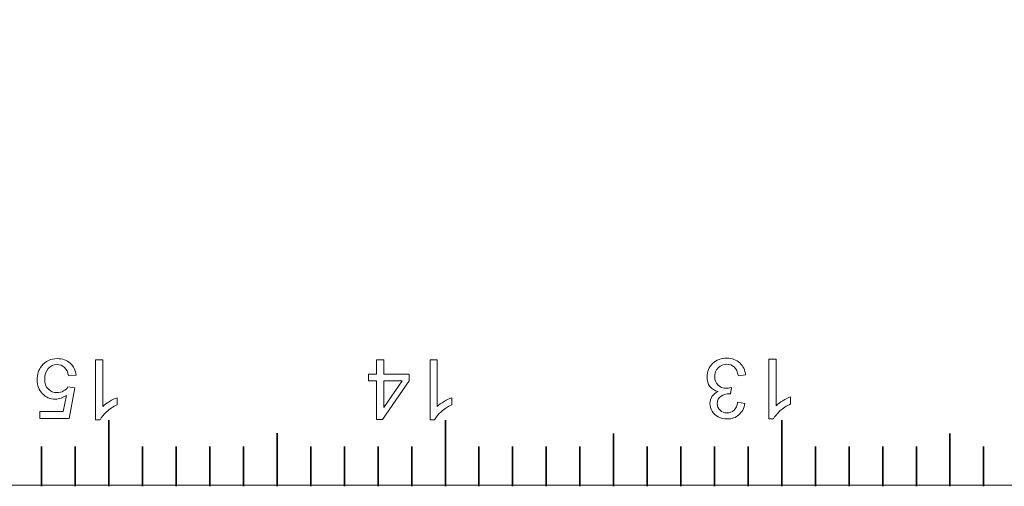
# Model space of a CAD drawing. Units: centimetres. Extents: x -9.5 to 9, y -5.7 to 5.9.
# Drawn here: x -6.3 to -3.3, y -5.7 to -4.3 of the extents above; entities that cross this region are included whole.
import ezdxf

# ---------------------------------------------------------------- set-up
doc = ezdxf.new("R2010")
doc.units = ezdxf.units.CM
doc.header["$MEASUREMENT"] = 0
doc.layers.add('layer 1', color=7, linetype='Continuous')

msp = doc.modelspace()

# ---------------------------------------------------------------- linework, layer by layer
at = {"layer": 'layer 1', "color": 250, "lineweight": 9}
msp.add_open_spline([(9.01398, 5.85282), (9.01398, 5.85282), (-9.48602, 5.85282), (-9.48602, 5.85282), (-9.48602, 5.85282), (-9.48602, 5.85282), (-9.48602, -5.65316), (-9.48602, -5.65316), (-9.48602, -5.65316), (-9.48602, -5.65316), (9.01398, -5.65316), (9.01398, -5.65316), (9.01398, -5.65316), (9.01398, -5.65316), (9.01398, 5.85282), (9.01398, 5.85282), (9.01398, 5.85282), (9.01398, 5.85282), (9.01398, 5.85282), (9.01398, 5.85282)], degree=3, knots=[0, 0, 0, 0, 0.1666667, 0.1666667, 0.1666667, 0.1666667, 0.3333333, 0.3333333, 0.3333333, 0.3333333, 0.5, 0.5, 0.5, 0.5, 0.6666667, 0.6666667, 0.6666667, 0.6666667, 1, 1, 1, 1], dxfattribs=at)
at = {"layer": 'layer 1', "color": 242, "lineweight": 9}
for points, knots in [([(-6.10174, -5.32673), (-6.10174, -5.32673), (-6.12424, -5.32846), (-6.12424, -5.32846), (-6.12424, -5.32846), (-6.12591, -5.31739), (-6.12978, -5.30908), (-6.13581, -5.30348), (-6.13581, -5.30348), (-6.14184, -5.29793), (-6.14922, -5.29513), (-6.1579, -5.29513), (-6.1579, -5.29513), (-6.16837, -5.29513), (-6.17713, -5.29908), (-6.18426, -5.30694), (-6.18426, -5.30694), (-6.19135, -5.31484), (-6.19491, -5.32529), (-6.19491, -5.3383), (-6.19491, -5.3383), (-6.19491, -5.35069), (-6.19152, -5.36044), (-6.18472, -5.3676), (-6.18472, -5.3676), (-6.1779, -5.37476), (-6.1689, -5.37835), (-6.1577, -5.37835), (-6.1577, -5.37835), (-6.15073, -5.37835), (-6.14449, -5.37674), (-6.13895, -5.37353), (-6.13895, -5.37353), (-6.13345, -5.37032), (-6.12913, -5.36616), (-6.12595, -5.36106), (-6.12595, -5.36106), (-6.12595, -5.36106), (-6.10565, -5.36402), (-6.10565, -5.36402), (-6.10565, -5.36402), (-6.10565, -5.36402), (-6.12253, -5.4549), (-6.12253, -5.4549), (-6.12253, -5.4549), (-6.12253, -5.4549), (-6.20933, -5.4549), (-6.20933, -5.4549), (-6.20933, -5.4549), (-6.20933, -5.4549), (-6.20933, -5.43415), (-6.20933, -5.43415), (-6.20933, -5.43415), (-6.20933, -5.43415), (-6.13968, -5.43415), (-6.13968, -5.43415), (-6.13968, -5.43415), (-6.13968, -5.43415), (-6.13035, -5.38645), (-6.13035, -5.38645), (-6.13035, -5.38645), (-6.14082, -5.3939), (-6.15182, -5.39761), (-6.16332, -5.39761), (-6.16332, -5.39761), (-6.17856, -5.39761), (-6.19144, -5.39226), (-6.20191, -5.38156), (-6.20191, -5.38156), (-6.21238, -5.37085), (-6.21764, -5.35711), (-6.21764, -5.34032), (-6.21764, -5.34032), (-6.21764, -5.32431), (-6.21304, -5.31048), (-6.20383, -5.29883), (-6.20383, -5.29883), (-6.19262, -5.28451), (-6.1773, -5.27735), (-6.1579, -5.27735), (-6.1579, -5.27735), (-6.142, -5.27735), (-6.12905, -5.28187), (-6.11898, -5.29089), (-6.11898, -5.29089), (-6.10892, -5.2999), (-6.10317, -5.31184), (-6.10174, -5.32673)], [0, 0, 0, 0, 0.0434783, 0.0434783, 0.0434783, 0.0434783, 0.0869565, 0.0869565, 0.0869565, 0.0869565, 0.1304348, 0.1304348, 0.1304348, 0.1304348, 0.173913, 0.173913, 0.173913, 0.173913, 0.2173913, 0.2173913, 0.2173913, 0.2173913, 0.2608696, 0.2608696, 0.2608696, 0.2608696, 0.3043478, 0.3043478, 0.3043478, 0.3043478, 0.3478261, 0.3478261, 0.3478261, 0.3478261, 0.3913043, 0.3913043, 0.3913043, 0.3913043, 0.4347826, 0.4347826, 0.4347826, 0.4347826, 0.4782609, 0.4782609, 0.4782609, 0.4782609, 0.5217391, 0.5217391, 0.5217391, 0.5217391, 0.5652174, 0.5652174, 0.5652174, 0.5652174, 0.6086957, 0.6086957, 0.6086957, 0.6086957, 0.6521739, 0.6521739, 0.6521739, 0.6521739, 0.6956522, 0.6956522, 0.6956522, 0.6956522, 0.7391304, 0.7391304, 0.7391304, 0.7391304, 0.7826087, 0.7826087, 0.7826087, 0.7826087, 0.826087, 0.826087, 0.826087, 0.826087, 0.8695652, 0.8695652, 0.8695652, 0.8695652, 0.9130435, 0.9130435, 0.9130435, 0.9130435, 1, 1, 1, 1]), ([(-6.04411, -5.28118), (-6.04411, -5.28118), (-6.02259, -5.28118), (-6.02259, -5.28118), (-6.02259, -5.28118), (-6.02259, -5.28118), (-6.02259, -5.41955), (-6.02259, -5.41955), (-6.02259, -5.41955), (-6.01741, -5.41453), (-6.01061, -5.40955), (-6.00221, -5.40457), (-6.00221, -5.40457), (-5.99382, -5.39959), (-5.98624, -5.39584), (-5.97956, -5.39337), (-5.97956, -5.39337), (-5.97956, -5.39337), (-5.97956, -5.41436), (-5.97956, -5.41436), (-5.97956, -5.41436), (-5.99158, -5.42004), (-6.0021, -5.42696), (-6.0111, -5.43511), (-6.0111, -5.43511), (-6.02011, -5.44321), (-6.0265, -5.45107), (-6.03026, -5.45873), (-6.03026, -5.45873), (-6.03026, -5.45873), (-6.04411, -5.45873), (-6.04411, -5.45873), (-6.04411, -5.45873), (-6.04411, -5.45873), (-6.04411, -5.28118), (-6.04411, -5.28118)], [0, 0, 0, 0, 0.1, 0.1, 0.1, 0.1, 0.2, 0.2, 0.2, 0.2, 0.3, 0.3, 0.3, 0.3, 0.4, 0.4, 0.4, 0.4, 0.5, 0.5, 0.5, 0.5, 0.6, 0.6, 0.6, 0.6, 0.7, 0.7, 0.7, 0.7, 0.8, 0.8, 0.8, 0.8, 1, 1, 1, 1]), ([(-6.04411, -5.28118), (-6.04411, -5.28118), (-6.02259, -5.28118), (-6.02259, -5.28118), (-6.02259, -5.28118), (-6.02259, -5.28118), (-6.02259, -5.41955), (-6.02259, -5.41955), (-6.02259, -5.41955), (-6.01741, -5.41453), (-6.01061, -5.40955), (-6.00221, -5.40457), (-6.00221, -5.40457), (-5.99382, -5.39959), (-5.98624, -5.39584), (-5.97956, -5.39337), (-5.97956, -5.39337), (-5.97956, -5.39337), (-5.97956, -5.41436), (-5.97956, -5.41436), (-5.97956, -5.41436), (-5.99158, -5.42004), (-6.0021, -5.42696), (-6.0111, -5.43511), (-6.0111, -5.43511), (-6.02011, -5.44321), (-6.0265, -5.45107), (-6.03026, -5.45873), (-6.03026, -5.45873), (-6.03026, -5.45873), (-6.04411, -5.45873), (-6.04411, -5.45873), (-6.04411, -5.45873), (-6.04411, -5.45873), (-6.04411, -5.28118), (-6.04411, -5.28118)], [0, 0, 0, 0, 0.1, 0.1, 0.1, 0.1, 0.2, 0.2, 0.2, 0.2, 0.3, 0.3, 0.3, 0.3, 0.4, 0.4, 0.4, 0.4, 0.5, 0.5, 0.5, 0.5, 0.6, 0.6, 0.6, 0.6, 0.7, 0.7, 0.7, 0.7, 0.8, 0.8, 0.8, 0.8, 1, 1, 1, 1]), ([(-5.18729, -5.28118), (-5.18729, -5.28118), (-5.18729, -5.32341), (-5.18729, -5.32341), (-5.18729, -5.32341), (-5.18729, -5.32341), (-5.11125, -5.32341), (-5.11125, -5.32341), (-5.11125, -5.32341), (-5.11125, -5.32341), (-5.11125, -5.34341), (-5.11125, -5.34341), (-5.11125, -5.34341), (-5.11125, -5.34341), (-5.1912, -5.45799), (-5.1912, -5.45799), (-5.1912, -5.45799), (-5.1912, -5.45799), (-5.2088, -5.45799), (-5.2088, -5.45799), (-5.2088, -5.45799), (-5.2088, -5.45799), (-5.2088, -5.34341), (-5.2088, -5.34341), (-5.2088, -5.34341), (-5.2088, -5.34341), (-5.23253, -5.34341), (-5.23253, -5.34341), (-5.23253, -5.34341), (-5.23253, -5.34341), (-5.23253, -5.32341), (-5.23253, -5.32341), (-5.23253, -5.32341), (-5.23253, -5.32341), (-5.2088, -5.32341), (-5.2088, -5.32341), (-5.2088, -5.32341), (-5.2088, -5.32341), (-5.2088, -5.28118), (-5.2088, -5.28118), (-5.2088, -5.28118), (-5.2088, -5.28118), (-5.18729, -5.28118), (-5.18729, -5.28118)], [0, 0, 0, 0, 0.0833333, 0.0833333, 0.0833333, 0.0833333, 0.1666667, 0.1666667, 0.1666667, 0.1666667, 0.25, 0.25, 0.25, 0.25, 0.3333333, 0.3333333, 0.3333333, 0.3333333, 0.4166667, 0.4166667, 0.4166667, 0.4166667, 0.5, 0.5, 0.5, 0.5, 0.5833333, 0.5833333, 0.5833333, 0.5833333, 0.6666667, 0.6666667, 0.6666667, 0.6666667, 0.75, 0.75, 0.75, 0.75, 0.8333333, 0.8333333, 0.8333333, 0.8333333, 1, 1, 1, 1]), ([(-5.18729, -5.28118), (-5.18729, -5.28118), (-5.18729, -5.32341), (-5.18729, -5.32341), (-5.18729, -5.32341), (-5.18729, -5.32341), (-5.11125, -5.32341), (-5.11125, -5.32341), (-5.11125, -5.32341), (-5.11125, -5.32341), (-5.11125, -5.34341), (-5.11125, -5.34341), (-5.11125, -5.34341), (-5.11125, -5.34341), (-5.1912, -5.45799), (-5.1912, -5.45799), (-5.1912, -5.45799), (-5.1912, -5.45799), (-5.2088, -5.45799), (-5.2088, -5.45799), (-5.2088, -5.45799), (-5.2088, -5.45799), (-5.2088, -5.34341), (-5.2088, -5.34341), (-5.2088, -5.34341), (-5.2088, -5.34341), (-5.23253, -5.34341), (-5.23253, -5.34341), (-5.23253, -5.34341), (-5.23253, -5.34341), (-5.23253, -5.32341), (-5.23253, -5.32341), (-5.23253, -5.32341), (-5.23253, -5.32341), (-5.2088, -5.32341), (-5.2088, -5.32341), (-5.2088, -5.32341), (-5.2088, -5.32341), (-5.2088, -5.28118), (-5.2088, -5.28118), (-5.2088, -5.28118), (-5.2088, -5.28118), (-5.18729, -5.28118), (-5.18729, -5.28118)], [0, 0, 0, 0, 0.0833333, 0.0833333, 0.0833333, 0.0833333, 0.1666667, 0.1666667, 0.1666667, 0.1666667, 0.25, 0.25, 0.25, 0.25, 0.3333333, 0.3333333, 0.3333333, 0.3333333, 0.4166667, 0.4166667, 0.4166667, 0.4166667, 0.5, 0.5, 0.5, 0.5, 0.5833333, 0.5833333, 0.5833333, 0.5833333, 0.6666667, 0.6666667, 0.6666667, 0.6666667, 0.75, 0.75, 0.75, 0.75, 0.8333333, 0.8333333, 0.8333333, 0.8333333, 1, 1, 1, 1]), ([(-5.0497, -5.28118), (-5.0497, -5.28118), (-5.02818, -5.28118), (-5.02818, -5.28118), (-5.02818, -5.28118), (-5.02818, -5.28118), (-5.02818, -5.41955), (-5.02818, -5.41955), (-5.02818, -5.41955), (-5.023, -5.41453), (-5.0162, -5.40955), (-5.0078, -5.40457), (-5.0078, -5.40457), (-4.99941, -5.39959), (-4.99183, -5.39584), (-4.98515, -5.39337), (-4.98515, -5.39337), (-4.98515, -5.39337), (-4.98515, -5.41436), (-4.98515, -5.41436), (-4.98515, -5.41436), (-4.99717, -5.42004), (-5.00769, -5.42696), (-5.01669, -5.43511), (-5.01669, -5.43511), (-5.0257, -5.44321), (-5.03209, -5.45107), (-5.03585, -5.45873), (-5.03585, -5.45873), (-5.03585, -5.45873), (-5.0497, -5.45873), (-5.0497, -5.45873), (-5.0497, -5.45873), (-5.0497, -5.45873), (-5.0497, -5.28118), (-5.0497, -5.28118)], [0, 0, 0, 0, 0.1, 0.1, 0.1, 0.1, 0.2, 0.2, 0.2, 0.2, 0.3, 0.3, 0.3, 0.3, 0.4, 0.4, 0.4, 0.4, 0.5, 0.5, 0.5, 0.5, 0.6, 0.6, 0.6, 0.6, 0.7, 0.7, 0.7, 0.7, 0.8, 0.8, 0.8, 0.8, 1, 1, 1, 1]), ([(-5.0497, -5.28118), (-5.0497, -5.28118), (-5.02818, -5.28118), (-5.02818, -5.28118), (-5.02818, -5.28118), (-5.02818, -5.28118), (-5.02818, -5.41955), (-5.02818, -5.41955), (-5.02818, -5.41955), (-5.023, -5.41453), (-5.0162, -5.40955), (-5.0078, -5.40457), (-5.0078, -5.40457), (-4.99941, -5.39959), (-4.99183, -5.39584), (-4.98515, -5.39337), (-4.98515, -5.39337), (-4.98515, -5.39337), (-4.98515, -5.41436), (-4.98515, -5.41436), (-4.98515, -5.41436), (-4.99717, -5.42004), (-5.00769, -5.42696), (-5.01669, -5.43511), (-5.01669, -5.43511), (-5.0257, -5.44321), (-5.03209, -5.45107), (-5.03585, -5.45873), (-5.03585, -5.45873), (-5.03585, -5.45873), (-5.0497, -5.45873), (-5.0497, -5.45873), (-5.0497, -5.45873), (-5.0497, -5.45873), (-5.0497, -5.28118), (-5.0497, -5.28118)], [0, 0, 0, 0, 0.1, 0.1, 0.1, 0.1, 0.2, 0.2, 0.2, 0.2, 0.3, 0.3, 0.3, 0.3, 0.4, 0.4, 0.4, 0.4, 0.5, 0.5, 0.5, 0.5, 0.6, 0.6, 0.6, 0.6, 0.7, 0.7, 0.7, 0.7, 0.8, 0.8, 0.8, 0.8, 1, 1, 1, 1]), ([(-4.11157, -5.3259), (-4.11157, -5.3259), (-4.13309, -5.32886), (-4.13309, -5.32886), (-4.13309, -5.32886), (-4.13557, -5.31651), (-4.13973, -5.30763), (-4.14564, -5.30219), (-4.14564, -5.30219), (-4.15155, -5.29676), (-4.1588, -5.29404), (-4.16741, -5.29404), (-4.16741, -5.29404), (-4.1776, -5.29404), (-4.18619, -5.29758), (-4.19312, -5.30466), (-4.19312, -5.30466), (-4.20004, -5.31174), (-4.20351, -5.32051), (-4.20351, -5.33096), (-4.20351, -5.33096), (-4.20351, -5.34092), (-4.20029, -5.34915), (-4.19381, -5.35565), (-4.19381, -5.35565), (-4.18737, -5.36212), (-4.17918, -5.36537), (-4.1692, -5.36537), (-4.1692, -5.36537), (-4.16512, -5.36537), (-4.16007, -5.36454), (-4.154, -5.36294), (-4.154, -5.36294), (-4.154, -5.36294), (-4.1564, -5.38195), (-4.1564, -5.38195), (-4.1564, -5.38195), (-4.15782, -5.38179), (-4.15901, -5.38171), (-4.15986, -5.38171), (-4.15986, -5.38171), (-4.16907, -5.38171), (-4.17731, -5.38414), (-4.18468, -5.38895), (-4.18468, -5.38895), (-4.19201, -5.39377), (-4.19569, -5.40117), (-4.19569, -5.41118), (-4.19569, -5.41118), (-4.19569, -5.41912), (-4.19299, -5.4257), (-4.18766, -5.43093), (-4.18766, -5.43093), (-4.18232, -5.43616), (-4.17543, -5.43875), (-4.16699, -5.43875), (-4.16699, -5.43875), (-4.1586, -5.43875), (-4.15163, -5.43607), (-4.14605, -5.43072), (-4.14605, -5.43072), (-4.14046, -5.42537), (-4.13688, -5.41735), (-4.13529, -5.40665), (-4.13529, -5.40665), (-4.13529, -5.40665), (-4.11377, -5.4106), (-4.11377, -5.4106), (-4.11377, -5.4106), (-4.11642, -5.42517), (-4.12237, -5.43649), (-4.1317, -5.44451), (-4.1317, -5.44451), (-4.141, -5.45254), (-4.15261, -5.45653), (-4.16647, -5.45653), (-4.16647, -5.45653), (-4.176, -5.45653), (-4.1848, -5.45447), (-4.19283, -5.45032), (-4.19283, -5.45032), (-4.2009, -5.4462), (-4.20705, -5.44056), (-4.21129, -5.43344), (-4.21129, -5.43344), (-4.21557, -5.42628), (-4.21769, -5.41871), (-4.21769, -5.41068), (-4.21769, -5.41068), (-4.21769, -5.40307), (-4.21566, -5.39615), (-4.21162, -5.3899), (-4.21162, -5.3899), (-4.20755, -5.38364), (-4.20151, -5.37866), (-4.19357, -5.37496), (-4.19357, -5.37496), (-4.20391, -5.37257), (-4.21194, -5.36755), (-4.21769, -5.35994), (-4.21769, -5.35994), (-4.2234, -5.35236), (-4.22625, -5.34281), (-4.22625, -5.33141), (-4.22625, -5.33141), (-4.22625, -5.31598), (-4.22067, -5.30285), (-4.20954, -5.29211), (-4.20954, -5.29211), (-4.19838, -5.28137), (-4.18427, -5.27602), (-4.16724, -5.27602), (-4.16724, -5.27602), (-4.15188, -5.27602), (-4.13912, -5.28067), (-4.12898, -5.28993), (-4.12898, -5.28993), (-4.11879, -5.29919), (-4.113, -5.31116), (-4.11157, -5.3259)], [0, 0, 0, 0, 0.0322581, 0.0322581, 0.0322581, 0.0322581, 0.0645161, 0.0645161, 0.0645161, 0.0645161, 0.0967742, 0.0967742, 0.0967742, 0.0967742, 0.1290323, 0.1290323, 0.1290323, 0.1290323, 0.1612903, 0.1612903, 0.1612903, 0.1612903, 0.1935484, 0.1935484, 0.1935484, 0.1935484, 0.2258065, 0.2258065, 0.2258065, 0.2258065, 0.2580645, 0.2580645, 0.2580645, 0.2580645, 0.2903226, 0.2903226, 0.2903226, 0.2903226, 0.3225806, 0.3225806, 0.3225806, 0.3225806, 0.3548387, 0.3548387, 0.3548387, 0.3548387, 0.3870968, 0.3870968, 0.3870968, 0.3870968, 0.4193548, 0.4193548, 0.4193548, 0.4193548, 0.4516129, 0.4516129, 0.4516129, 0.4516129, 0.483871, 0.483871, 0.483871, 0.483871, 0.516129, 0.516129, 0.516129, 0.516129, 0.5483871, 0.5483871, 0.5483871, 0.5483871, 0.5806452, 0.5806452, 0.5806452, 0.5806452, 0.6129032, 0.6129032, 0.6129032, 0.6129032, 0.6451613, 0.6451613, 0.6451613, 0.6451613, 0.6774194, 0.6774194, 0.6774194, 0.6774194, 0.7096774, 0.7096774, 0.7096774, 0.7096774, 0.7419355, 0.7419355, 0.7419355, 0.7419355, 0.7741935, 0.7741935, 0.7741935, 0.7741935, 0.8064516, 0.8064516, 0.8064516, 0.8064516, 0.8387097, 0.8387097, 0.8387097, 0.8387097, 0.8709677, 0.8709677, 0.8709677, 0.8709677, 0.9032258, 0.9032258, 0.9032258, 0.9032258, 0.9354839, 0.9354839, 0.9354839, 0.9354839, 1, 1, 1, 1]), ([(-4.11157, -5.3259), (-4.11157, -5.3259), (-4.13309, -5.32886), (-4.13309, -5.32886), (-4.13309, -5.32886), (-4.13557, -5.31651), (-4.13973, -5.30763), (-4.14564, -5.30219), (-4.14564, -5.30219), (-4.15155, -5.29676), (-4.1588, -5.29404), (-4.16741, -5.29404), (-4.16741, -5.29404), (-4.1776, -5.29404), (-4.18619, -5.29758), (-4.19312, -5.30466), (-4.19312, -5.30466), (-4.20004, -5.31174), (-4.20351, -5.32051), (-4.20351, -5.33096), (-4.20351, -5.33096), (-4.20351, -5.34092), (-4.20029, -5.34915), (-4.19381, -5.35565), (-4.19381, -5.35565), (-4.18737, -5.36212), (-4.17918, -5.36537), (-4.1692, -5.36537), (-4.1692, -5.36537), (-4.16512, -5.36537), (-4.16007, -5.36454), (-4.154, -5.36294), (-4.154, -5.36294), (-4.154, -5.36294), (-4.1564, -5.38195), (-4.1564, -5.38195), (-4.1564, -5.38195), (-4.15782, -5.38179), (-4.15901, -5.38171), (-4.15986, -5.38171), (-4.15986, -5.38171), (-4.16907, -5.38171), (-4.17731, -5.38414), (-4.18468, -5.38895), (-4.18468, -5.38895), (-4.19201, -5.39377), (-4.19569, -5.40117), (-4.19569, -5.41118), (-4.19569, -5.41118), (-4.19569, -5.41912), (-4.19299, -5.4257), (-4.18766, -5.43093), (-4.18766, -5.43093), (-4.18232, -5.43616), (-4.17543, -5.43875), (-4.16699, -5.43875), (-4.16699, -5.43875), (-4.1586, -5.43875), (-4.15163, -5.43607), (-4.14605, -5.43072), (-4.14605, -5.43072), (-4.14046, -5.42537), (-4.13688, -5.41735), (-4.13529, -5.40665), (-4.13529, -5.40665), (-4.13529, -5.40665), (-4.11377, -5.4106), (-4.11377, -5.4106), (-4.11377, -5.4106), (-4.11642, -5.42517), (-4.12237, -5.43649), (-4.1317, -5.44451), (-4.1317, -5.44451), (-4.141, -5.45254), (-4.15261, -5.45653), (-4.16647, -5.45653), (-4.16647, -5.45653), (-4.176, -5.45653), (-4.1848, -5.45447), (-4.19283, -5.45032), (-4.19283, -5.45032), (-4.2009, -5.4462), (-4.20705, -5.44056), (-4.21129, -5.43344), (-4.21129, -5.43344), (-4.21557, -5.42628), (-4.21769, -5.41871), (-4.21769, -5.41068), (-4.21769, -5.41068), (-4.21769, -5.40307), (-4.21566, -5.39615), (-4.21162, -5.3899), (-4.21162, -5.3899), (-4.20755, -5.38364), (-4.20151, -5.37866), (-4.19357, -5.37496), (-4.19357, -5.37496), (-4.20391, -5.37257), (-4.21194, -5.36755), (-4.21769, -5.35994), (-4.21769, -5.35994), (-4.2234, -5.35236), (-4.22625, -5.34281), (-4.22625, -5.33141), (-4.22625, -5.33141), (-4.22625, -5.31598), (-4.22067, -5.30285), (-4.20954, -5.29211), (-4.20954, -5.29211), (-4.19838, -5.28137), (-4.18427, -5.27602), (-4.16724, -5.27602), (-4.16724, -5.27602), (-4.15188, -5.27602), (-4.13912, -5.28067), (-4.12898, -5.28993), (-4.12898, -5.28993), (-4.11879, -5.29919), (-4.113, -5.31116), (-4.11157, -5.3259)], [0, 0, 0, 0, 0.0322581, 0.0322581, 0.0322581, 0.0322581, 0.0645161, 0.0645161, 0.0645161, 0.0645161, 0.0967742, 0.0967742, 0.0967742, 0.0967742, 0.1290323, 0.1290323, 0.1290323, 0.1290323, 0.1612903, 0.1612903, 0.1612903, 0.1612903, 0.1935484, 0.1935484, 0.1935484, 0.1935484, 0.2258065, 0.2258065, 0.2258065, 0.2258065, 0.2580645, 0.2580645, 0.2580645, 0.2580645, 0.2903226, 0.2903226, 0.2903226, 0.2903226, 0.3225806, 0.3225806, 0.3225806, 0.3225806, 0.3548387, 0.3548387, 0.3548387, 0.3548387, 0.3870968, 0.3870968, 0.3870968, 0.3870968, 0.4193548, 0.4193548, 0.4193548, 0.4193548, 0.4516129, 0.4516129, 0.4516129, 0.4516129, 0.483871, 0.483871, 0.483871, 0.483871, 0.516129, 0.516129, 0.516129, 0.516129, 0.5483871, 0.5483871, 0.5483871, 0.5483871, 0.5806452, 0.5806452, 0.5806452, 0.5806452, 0.6129032, 0.6129032, 0.6129032, 0.6129032, 0.6451613, 0.6451613, 0.6451613, 0.6451613, 0.6774194, 0.6774194, 0.6774194, 0.6774194, 0.7096774, 0.7096774, 0.7096774, 0.7096774, 0.7419355, 0.7419355, 0.7419355, 0.7419355, 0.7741935, 0.7741935, 0.7741935, 0.7741935, 0.8064516, 0.8064516, 0.8064516, 0.8064516, 0.8387097, 0.8387097, 0.8387097, 0.8387097, 0.8709677, 0.8709677, 0.8709677, 0.8709677, 0.9032258, 0.9032258, 0.9032258, 0.9032258, 0.9354839, 0.9354839, 0.9354839, 0.9354839, 1, 1, 1, 1]), ([(-4.04269, -5.27898), (-4.04269, -5.27898), (-4.02117, -5.27898), (-4.02117, -5.27898), (-4.02117, -5.27898), (-4.02117, -5.27898), (-4.02117, -5.41735), (-4.02117, -5.41735), (-4.02117, -5.41735), (-4.01599, -5.41233), (-4.00919, -5.40735), (-4.00079, -5.40237), (-4.00079, -5.40237), (-3.9924, -5.39739), (-3.98482, -5.39364), (-3.97814, -5.39117), (-3.97814, -5.39117), (-3.97814, -5.39117), (-3.97814, -5.41216), (-3.97814, -5.41216), (-3.97814, -5.41216), (-3.99016, -5.41784), (-4.00068, -5.42476), (-4.00968, -5.43291), (-4.00968, -5.43291), (-4.01869, -5.44101), (-4.02508, -5.44887), (-4.02884, -5.45653), (-4.02884, -5.45653), (-4.02884, -5.45653), (-4.04269, -5.45653), (-4.04269, -5.45653), (-4.04269, -5.45653), (-4.04269, -5.45653), (-4.04269, -5.27898), (-4.04269, -5.27898)], [0, 0, 0, 0, 0.1, 0.1, 0.1, 0.1, 0.2, 0.2, 0.2, 0.2, 0.3, 0.3, 0.3, 0.3, 0.4, 0.4, 0.4, 0.4, 0.5, 0.5, 0.5, 0.5, 0.6, 0.6, 0.6, 0.6, 0.7, 0.7, 0.7, 0.7, 0.8, 0.8, 0.8, 0.8, 1, 1, 1, 1]), ([(-4.04269, -5.27898), (-4.04269, -5.27898), (-4.02117, -5.27898), (-4.02117, -5.27898), (-4.02117, -5.27898), (-4.02117, -5.27898), (-4.02117, -5.41735), (-4.02117, -5.41735), (-4.02117, -5.41735), (-4.01599, -5.41233), (-4.00919, -5.40735), (-4.00079, -5.40237), (-4.00079, -5.40237), (-3.9924, -5.39739), (-3.98482, -5.39364), (-3.97814, -5.39117), (-3.97814, -5.39117), (-3.97814, -5.39117), (-3.97814, -5.41216), (-3.97814, -5.41216), (-3.97814, -5.41216), (-3.99016, -5.41784), (-4.00068, -5.42476), (-4.00968, -5.43291), (-4.00968, -5.43291), (-4.01869, -5.44101), (-4.02508, -5.44887), (-4.02884, -5.45653), (-4.02884, -5.45653), (-4.02884, -5.45653), (-4.04269, -5.45653), (-4.04269, -5.45653), (-4.04269, -5.45653), (-4.04269, -5.45653), (-4.04269, -5.27898), (-4.04269, -5.27898)], [0, 0, 0, 0, 0.1, 0.1, 0.1, 0.1, 0.2, 0.2, 0.2, 0.2, 0.3, 0.3, 0.3, 0.3, 0.4, 0.4, 0.4, 0.4, 0.5, 0.5, 0.5, 0.5, 0.6, 0.6, 0.6, 0.6, 0.7, 0.7, 0.7, 0.7, 0.8, 0.8, 0.8, 0.8, 1, 1, 1, 1]), ([(-5.18729, -5.34341), (-5.18729, -5.34341), (-5.18729, -5.42296), (-5.18729, -5.42296), (-5.18729, -5.42296), (-5.18729, -5.42296), (-5.13239, -5.34341), (-5.13239, -5.34341), (-5.13239, -5.34341), (-5.13239, -5.34341), (-5.18729, -5.34341), (-5.18729, -5.34341)], [0, 0, 0, 0, 0.25, 0.25, 0.25, 0.25, 0.5, 0.5, 0.5, 0.5, 1, 1, 1, 1]), ([(-5.18729, -5.34341), (-5.18729, -5.34341), (-5.18729, -5.42296), (-5.18729, -5.42296), (-5.18729, -5.42296), (-5.18729, -5.42296), (-5.13239, -5.34341), (-5.13239, -5.34341), (-5.13239, -5.34341), (-5.13239, -5.34341), (-5.18729, -5.34341), (-5.18729, -5.34341)], [0, 0, 0, 0, 0.25, 0.25, 0.25, 0.25, 0.5, 0.5, 0.5, 0.5, 1, 1, 1, 1])]:
    msp.add_open_spline(points, degree=3, knots=knots, dxfattribs=at)
at = {"layer": 'layer 1', "color": 242, "lineweight": 35}
for points in [[(-6.00405, -5.65668), (-6.00405, -5.65668), (-6.00405, -5.46038), (-6.00405, -5.46038)], [(-6.00405, -5.65668), (-6.00405, -5.65668), (-6.00405, -5.46038), (-6.00405, -5.46038)], [(-5.00407, -5.65631), (-5.00407, -5.65631), (-5.00407, -5.46001), (-5.00407, -5.46001)], [(-5.00407, -5.65631), (-5.00407, -5.65631), (-5.00407, -5.46001), (-5.00407, -5.46001)], [(-5.00407, -5.65631), (-5.00407, -5.65631), (-5.00407, -5.46001), (-5.00407, -5.46001)], [(-5.00407, -5.65631), (-5.00407, -5.65631), (-5.00407, -5.46001), (-5.00407, -5.46001)], [(-4.00412, -5.65651), (-4.00412, -5.65651), (-4.00412, -5.46021), (-4.00412, -5.46021)], [(-4.00412, -5.65651), (-4.00412, -5.65651), (-4.00412, -5.46021), (-4.00412, -5.46021)], [(-4.00412, -5.65651), (-4.00412, -5.65651), (-4.00412, -5.46021), (-4.00412, -5.46021)], [(-4.00412, -5.65651), (-4.00412, -5.65651), (-4.00412, -5.46021), (-4.00412, -5.46021)], [(-6.00405, -5.65668), (-6.00405, -5.65668), (-6.00405, -5.49963), (-6.00405, -5.49963)], [(-6.00405, -5.65668), (-6.00405, -5.65668), (-6.00405, -5.49963), (-6.00405, -5.49963)], [(-5.50406, -5.65631), (-5.50406, -5.65631), (-5.50406, -5.49926), (-5.50406, -5.49926)], [(-5.50406, -5.65631), (-5.50406, -5.65631), (-5.50406, -5.49926), (-5.50406, -5.49926)], [(-5.50406, -5.65631), (-5.50406, -5.65631), (-5.50406, -5.49926), (-5.50406, -5.49926)], [(-5.50406, -5.65631), (-5.50406, -5.65631), (-5.50406, -5.49926), (-5.50406, -5.49926)], [(-5.50406, -5.65631), (-5.50406, -5.65631), (-5.50406, -5.49926), (-5.50406, -5.49926)], [(-5.50406, -5.65631), (-5.50406, -5.65631), (-5.50406, -5.49926), (-5.50406, -5.49926)], [(-5.50406, -5.65631), (-5.50406, -5.65631), (-5.50406, -5.49926), (-5.50406, -5.49926)], [(-5.50406, -5.65631), (-5.50406, -5.65631), (-5.50406, -5.49926), (-5.50406, -5.49926)], [(-5.00407, -5.65631), (-5.00407, -5.65631), (-5.00407, -5.49926), (-5.00407, -5.49926)], [(-5.00407, -5.65631), (-5.00407, -5.65631), (-5.00407, -5.49926), (-5.00407, -5.49926)], [(-5.00407, -5.65631), (-5.00407, -5.65631), (-5.00407, -5.49926), (-5.00407, -5.49926)], [(-5.00407, -5.65631), (-5.00407, -5.65631), (-5.00407, -5.49926), (-5.00407, -5.49926)], [(-5.00407, -5.65631), (-5.00407, -5.65631), (-5.00407, -5.49926), (-5.00407, -5.49926)], [(-5.00407, -5.65631), (-5.00407, -5.65631), (-5.00407, -5.49926), (-5.00407, -5.49926)], [(-5.00407, -5.65631), (-5.00407, -5.65631), (-5.00407, -5.49926), (-5.00407, -5.49926)], [(-5.00407, -5.65631), (-5.00407, -5.65631), (-5.00407, -5.49926), (-5.00407, -5.49926)], [(-4.50411, -5.65651), (-4.50411, -5.65651), (-4.50411, -5.49946), (-4.50411, -5.49946)], [(-4.50411, -5.65651), (-4.50411, -5.65651), (-4.50411, -5.49946), (-4.50411, -5.49946)], [(-4.50411, -5.65651), (-4.50411, -5.65651), (-4.50411, -5.49946), (-4.50411, -5.49946)], [(-4.50411, -5.65651), (-4.50411, -5.65651), (-4.50411, -5.49946), (-4.50411, -5.49946)], [(-4.50411, -5.65651), (-4.50411, -5.65651), (-4.50411, -5.49946), (-4.50411, -5.49946)], [(-4.50411, -5.65651), (-4.50411, -5.65651), (-4.50411, -5.49946), (-4.50411, -5.49946)], [(-4.50411, -5.65651), (-4.50411, -5.65651), (-4.50411, -5.49946), (-4.50411, -5.49946)], [(-4.50411, -5.65651), (-4.50411, -5.65651), (-4.50411, -5.49946), (-4.50411, -5.49946)], [(-4.00412, -5.65651), (-4.00412, -5.65651), (-4.00412, -5.49946), (-4.00412, -5.49946)], [(-4.00412, -5.65651), (-4.00412, -5.65651), (-4.00412, -5.49946), (-4.00412, -5.49946)], [(-4.00412, -5.65651), (-4.00412, -5.65651), (-4.00412, -5.49946), (-4.00412, -5.49946)], [(-4.00412, -5.65651), (-4.00412, -5.65651), (-4.00412, -5.49946), (-4.00412, -5.49946)], [(-4.00412, -5.65651), (-4.00412, -5.65651), (-4.00412, -5.49946), (-4.00412, -5.49946)], [(-4.00412, -5.65651), (-4.00412, -5.65651), (-4.00412, -5.49946), (-4.00412, -5.49946)], [(-4.00412, -5.65651), (-4.00412, -5.65651), (-4.00412, -5.49946), (-4.00412, -5.49946)], [(-4.00412, -5.65651), (-4.00412, -5.65651), (-4.00412, -5.49946), (-4.00412, -5.49946)], [(-3.5041, -5.65651), (-3.5041, -5.65651), (-3.5041, -5.49946), (-3.5041, -5.49946)], [(-3.5041, -5.65651), (-3.5041, -5.65651), (-3.5041, -5.49946), (-3.5041, -5.49946)], [(-6.20409, -5.65651), (-6.20409, -5.65651), (-6.20409, -5.53873), (-6.20409, -5.53873)], [(-6.20409, -5.65651), (-6.20409, -5.65651), (-6.20409, -5.53873), (-6.20409, -5.53873)], [(-6.10412, -5.65651), (-6.10412, -5.65651), (-6.10412, -5.53873), (-6.10412, -5.53873)], [(-6.10412, -5.65651), (-6.10412, -5.65651), (-6.10412, -5.53873), (-6.10412, -5.53873)], [(-5.90405, -5.65631), (-5.90405, -5.65631), (-5.90405, -5.53853), (-5.90405, -5.53853)], [(-5.90405, -5.65631), (-5.90405, -5.65631), (-5.90405, -5.53853), (-5.90405, -5.53853)], [(-5.90405, -5.65631), (-5.90405, -5.65631), (-5.90405, -5.53853), (-5.90405, -5.53853)], [(-5.90405, -5.65631), (-5.90405, -5.65631), (-5.90405, -5.53853), (-5.90405, -5.53853)], [(-5.90405, -5.65631), (-5.90405, -5.65631), (-5.90405, -5.53853), (-5.90405, -5.53853)], [(-5.90405, -5.65631), (-5.90405, -5.65631), (-5.90405, -5.53853), (-5.90405, -5.53853)], [(-5.90405, -5.65631), (-5.90405, -5.65631), (-5.90405, -5.53853), (-5.90405, -5.53853)], [(-5.90405, -5.65631), (-5.90405, -5.65631), (-5.90405, -5.53853), (-5.90405, -5.53853)], [(-5.80405, -5.65631), (-5.80405, -5.65631), (-5.80405, -5.53853), (-5.80405, -5.53853)], [(-5.80405, -5.65631), (-5.80405, -5.65631), (-5.80405, -5.53853), (-5.80405, -5.53853)], [(-5.80405, -5.65631), (-5.80405, -5.65631), (-5.80405, -5.53853), (-5.80405, -5.53853)], [(-5.80405, -5.65631), (-5.80405, -5.65631), (-5.80405, -5.53853), (-5.80405, -5.53853)], [(-5.70405, -5.65631), (-5.70405, -5.65631), (-5.70405, -5.53853), (-5.70405, -5.53853)], [(-5.70405, -5.65631), (-5.70405, -5.65631), (-5.70405, -5.53853), (-5.70405, -5.53853)], [(-5.70405, -5.65631), (-5.70405, -5.65631), (-5.70405, -5.53853), (-5.70405, -5.53853)], [(-5.70405, -5.65631), (-5.70405, -5.65631), (-5.70405, -5.53853), (-5.70405, -5.53853)], [(-5.60404, -5.65631), (-5.60404, -5.65631), (-5.60404, -5.53853), (-5.60404, -5.53853)], [(-5.60404, -5.65631), (-5.60404, -5.65631), (-5.60404, -5.53853), (-5.60404, -5.53853)], [(-5.60404, -5.65631), (-5.60404, -5.65631), (-5.60404, -5.53853), (-5.60404, -5.53853)], [(-5.60404, -5.65631), (-5.60404, -5.65631), (-5.60404, -5.53853), (-5.60404, -5.53853)], [(-5.60404, -5.65631), (-5.60404, -5.65631), (-5.60404, -5.53853), (-5.60404, -5.53853)], [(-5.60404, -5.65631), (-5.60404, -5.65631), (-5.60404, -5.53853), (-5.60404, -5.53853)], [(-5.60404, -5.65631), (-5.60404, -5.65631), (-5.60404, -5.53853), (-5.60404, -5.53853)], [(-5.60404, -5.65631), (-5.60404, -5.65631), (-5.60404, -5.53853), (-5.60404, -5.53853)], [(-5.50406, -5.65631), (-5.50406, -5.65631), (-5.50406, -5.53853), (-5.50406, -5.53853)], [(-5.50406, -5.65631), (-5.50406, -5.65631), (-5.50406, -5.53853), (-5.50406, -5.53853)], [(-5.50406, -5.65631), (-5.50406, -5.65631), (-5.50406, -5.53853), (-5.50406, -5.53853)], [(-5.50406, -5.65631), (-5.50406, -5.65631), (-5.50406, -5.53853), (-5.50406, -5.53853)], [(-5.50406, -5.65631), (-5.50406, -5.65631), (-5.50406, -5.53853), (-5.50406, -5.53853)], [(-5.50406, -5.65631), (-5.50406, -5.65631), (-5.50406, -5.53853), (-5.50406, -5.53853)], [(-5.50406, -5.65631), (-5.50406, -5.65631), (-5.50406, -5.53853), (-5.50406, -5.53853)], [(-5.50406, -5.65631), (-5.50406, -5.65631), (-5.50406, -5.53853), (-5.50406, -5.53853)], [(-5.40405, -5.65631), (-5.40405, -5.65631), (-5.40405, -5.53853), (-5.40405, -5.53853)], [(-5.40405, -5.65631), (-5.40405, -5.65631), (-5.40405, -5.53853), (-5.40405, -5.53853)], [(-5.40405, -5.65631), (-5.40405, -5.65631), (-5.40405, -5.53853), (-5.40405, -5.53853)], [(-5.40405, -5.65631), (-5.40405, -5.65631), (-5.40405, -5.53853), (-5.40405, -5.53853)], [(-5.40405, -5.65631), (-5.40405, -5.65631), (-5.40405, -5.53853), (-5.40405, -5.53853)], [(-5.40405, -5.65631), (-5.40405, -5.65631), (-5.40405, -5.53853), (-5.40405, -5.53853)], [(-5.40405, -5.65631), (-5.40405, -5.65631), (-5.40405, -5.53853), (-5.40405, -5.53853)], [(-5.40405, -5.65631), (-5.40405, -5.65631), (-5.40405, -5.53853), (-5.40405, -5.53853)], [(-5.30404, -5.65631), (-5.30404, -5.65631), (-5.30404, -5.53853), (-5.30404, -5.53853)], [(-5.30404, -5.65631), (-5.30404, -5.65631), (-5.30404, -5.53853), (-5.30404, -5.53853)], [(-5.30404, -5.65631), (-5.30404, -5.65631), (-5.30404, -5.53853), (-5.30404, -5.53853)], [(-5.30404, -5.65631), (-5.30404, -5.65631), (-5.30404, -5.53853), (-5.30404, -5.53853)], [(-5.30404, -5.65631), (-5.30404, -5.65631), (-5.30404, -5.53853), (-5.30404, -5.53853)], [(-5.30404, -5.65631), (-5.30404, -5.65631), (-5.30404, -5.53853), (-5.30404, -5.53853)], [(-5.30404, -5.65631), (-5.30404, -5.65631), (-5.30404, -5.53853), (-5.30404, -5.53853)], [(-5.30404, -5.65631), (-5.30404, -5.65631), (-5.30404, -5.53853), (-5.30404, -5.53853)], [(-5.20406, -5.65631), (-5.20406, -5.65631), (-5.20406, -5.53853), (-5.20406, -5.53853)], [(-5.20406, -5.65631), (-5.20406, -5.65631), (-5.20406, -5.53853), (-5.20406, -5.53853)], [(-5.20406, -5.65631), (-5.20406, -5.65631), (-5.20406, -5.53853), (-5.20406, -5.53853)], [(-5.20406, -5.65631), (-5.20406, -5.65631), (-5.20406, -5.53853), (-5.20406, -5.53853)], [(-5.20406, -5.65631), (-5.20406, -5.65631), (-5.20406, -5.53853), (-5.20406, -5.53853)], [(-5.20406, -5.65631), (-5.20406, -5.65631), (-5.20406, -5.53853), (-5.20406, -5.53853)], [(-5.20406, -5.65631), (-5.20406, -5.65631), (-5.20406, -5.53853), (-5.20406, -5.53853)], [(-5.20406, -5.65631), (-5.20406, -5.65631), (-5.20406, -5.53853), (-5.20406, -5.53853)], [(-5.10405, -5.65631), (-5.10405, -5.65631), (-5.10405, -5.53853), (-5.10405, -5.53853)], [(-5.10405, -5.65631), (-5.10405, -5.65631), (-5.10405, -5.53853), (-5.10405, -5.53853)], [(-5.10405, -5.65631), (-5.10405, -5.65631), (-5.10405, -5.53853), (-5.10405, -5.53853)], [(-5.10405, -5.65631), (-5.10405, -5.65631), (-5.10405, -5.53853), (-5.10405, -5.53853)], [(-5.10405, -5.65631), (-5.10405, -5.65631), (-5.10405, -5.53853), (-5.10405, -5.53853)], [(-5.10405, -5.65631), (-5.10405, -5.65631), (-5.10405, -5.53853), (-5.10405, -5.53853)], [(-5.10405, -5.65631), (-5.10405, -5.65631), (-5.10405, -5.53853), (-5.10405, -5.53853)], [(-5.10405, -5.65631), (-5.10405, -5.65631), (-5.10405, -5.53853), (-5.10405, -5.53853)], [(-5.00407, -5.65631), (-5.00407, -5.65631), (-5.00407, -5.53853), (-5.00407, -5.53853)], [(-5.00407, -5.65631), (-5.00407, -5.65631), (-5.00407, -5.53853), (-5.00407, -5.53853)], [(-5.00407, -5.65631), (-5.00407, -5.65631), (-5.00407, -5.53853), (-5.00407, -5.53853)], [(-5.00407, -5.65631), (-5.00407, -5.65631), (-5.00407, -5.53853), (-5.00407, -5.53853)], [(-5.00407, -5.65631), (-5.00407, -5.65631), (-5.00407, -5.53853), (-5.00407, -5.53853)], [(-5.00407, -5.65631), (-5.00407, -5.65631), (-5.00407, -5.53853), (-5.00407, -5.53853)], [(-5.00407, -5.65631), (-5.00407, -5.65631), (-5.00407, -5.53853), (-5.00407, -5.53853)], [(-5.00407, -5.65631), (-5.00407, -5.65631), (-5.00407, -5.53853), (-5.00407, -5.53853)], [(-4.9041, -5.65651), (-4.9041, -5.65651), (-4.9041, -5.53873), (-4.9041, -5.53873)], [(-4.9041, -5.65651), (-4.9041, -5.65651), (-4.9041, -5.53873), (-4.9041, -5.53873)], [(-4.9041, -5.65651), (-4.9041, -5.65651), (-4.9041, -5.53873), (-4.9041, -5.53873)], [(-4.9041, -5.65651), (-4.9041, -5.65651), (-4.9041, -5.53873), (-4.9041, -5.53873)], [(-4.9041, -5.65651), (-4.9041, -5.65651), (-4.9041, -5.53873), (-4.9041, -5.53873)], [(-4.9041, -5.65651), (-4.9041, -5.65651), (-4.9041, -5.53873), (-4.9041, -5.53873)], [(-4.9041, -5.65651), (-4.9041, -5.65651), (-4.9041, -5.53873), (-4.9041, -5.53873)], [(-4.9041, -5.65651), (-4.9041, -5.65651), (-4.9041, -5.53873), (-4.9041, -5.53873)], [(-4.8041, -5.65651), (-4.8041, -5.65651), (-4.8041, -5.53873), (-4.8041, -5.53873)], [(-4.8041, -5.65651), (-4.8041, -5.65651), (-4.8041, -5.53873), (-4.8041, -5.53873)], [(-4.8041, -5.65651), (-4.8041, -5.65651), (-4.8041, -5.53873), (-4.8041, -5.53873)], [(-4.8041, -5.65651), (-4.8041, -5.65651), (-4.8041, -5.53873), (-4.8041, -5.53873)], [(-4.7041, -5.65651), (-4.7041, -5.65651), (-4.7041, -5.53873), (-4.7041, -5.53873)], [(-4.7041, -5.65651), (-4.7041, -5.65651), (-4.7041, -5.53873), (-4.7041, -5.53873)], [(-4.7041, -5.65651), (-4.7041, -5.65651), (-4.7041, -5.53873), (-4.7041, -5.53873)], [(-4.7041, -5.65651), (-4.7041, -5.65651), (-4.7041, -5.53873), (-4.7041, -5.53873)], [(-4.60409, -5.65651), (-4.60409, -5.65651), (-4.60409, -5.53873), (-4.60409, -5.53873)], [(-4.60409, -5.65651), (-4.60409, -5.65651), (-4.60409, -5.53873), (-4.60409, -5.53873)], [(-4.60409, -5.65651), (-4.60409, -5.65651), (-4.60409, -5.53873), (-4.60409, -5.53873)], [(-4.60409, -5.65651), (-4.60409, -5.65651), (-4.60409, -5.53873), (-4.60409, -5.53873)], [(-4.60409, -5.65651), (-4.60409, -5.65651), (-4.60409, -5.53873), (-4.60409, -5.53873)], [(-4.60409, -5.65651), (-4.60409, -5.65651), (-4.60409, -5.53873), (-4.60409, -5.53873)], [(-4.60409, -5.65651), (-4.60409, -5.65651), (-4.60409, -5.53873), (-4.60409, -5.53873)], [(-4.60409, -5.65651), (-4.60409, -5.65651), (-4.60409, -5.53873), (-4.60409, -5.53873)], [(-4.50411, -5.65651), (-4.50411, -5.65651), (-4.50411, -5.53873), (-4.50411, -5.53873)], [(-4.50411, -5.65651), (-4.50411, -5.65651), (-4.50411, -5.53873), (-4.50411, -5.53873)], [(-4.50411, -5.65651), (-4.50411, -5.65651), (-4.50411, -5.53873), (-4.50411, -5.53873)], [(-4.50411, -5.65651), (-4.50411, -5.65651), (-4.50411, -5.53873), (-4.50411, -5.53873)], [(-4.50411, -5.65651), (-4.50411, -5.65651), (-4.50411, -5.53873), (-4.50411, -5.53873)], [(-4.50411, -5.65651), (-4.50411, -5.65651), (-4.50411, -5.53873), (-4.50411, -5.53873)], [(-4.50411, -5.65651), (-4.50411, -5.65651), (-4.50411, -5.53873), (-4.50411, -5.53873)], [(-4.50411, -5.65651), (-4.50411, -5.65651), (-4.50411, -5.53873), (-4.50411, -5.53873)], [(-4.4041, -5.65651), (-4.4041, -5.65651), (-4.4041, -5.53873), (-4.4041, -5.53873)], [(-4.4041, -5.65651), (-4.4041, -5.65651), (-4.4041, -5.53873), (-4.4041, -5.53873)], [(-4.4041, -5.65651), (-4.4041, -5.65651), (-4.4041, -5.53873), (-4.4041, -5.53873)], [(-4.4041, -5.65651), (-4.4041, -5.65651), (-4.4041, -5.53873), (-4.4041, -5.53873)], [(-4.4041, -5.65651), (-4.4041, -5.65651), (-4.4041, -5.53873), (-4.4041, -5.53873)], [(-4.4041, -5.65651), (-4.4041, -5.65651), (-4.4041, -5.53873), (-4.4041, -5.53873)], [(-4.4041, -5.65651), (-4.4041, -5.65651), (-4.4041, -5.53873), (-4.4041, -5.53873)], [(-4.4041, -5.65651), (-4.4041, -5.65651), (-4.4041, -5.53873), (-4.4041, -5.53873)], [(-4.30409, -5.65651), (-4.30409, -5.65651), (-4.30409, -5.53873), (-4.30409, -5.53873)], [(-4.30409, -5.65651), (-4.30409, -5.65651), (-4.30409, -5.53873), (-4.30409, -5.53873)], [(-4.30409, -5.65651), (-4.30409, -5.65651), (-4.30409, -5.53873), (-4.30409, -5.53873)], [(-4.30409, -5.65651), (-4.30409, -5.65651), (-4.30409, -5.53873), (-4.30409, -5.53873)], [(-4.30409, -5.65651), (-4.30409, -5.65651), (-4.30409, -5.53873), (-4.30409, -5.53873)], [(-4.30409, -5.65651), (-4.30409, -5.65651), (-4.30409, -5.53873), (-4.30409, -5.53873)], [(-4.30409, -5.65651), (-4.30409, -5.65651), (-4.30409, -5.53873), (-4.30409, -5.53873)], [(-4.30409, -5.65651), (-4.30409, -5.65651), (-4.30409, -5.53873), (-4.30409, -5.53873)], [(-4.20411, -5.65651), (-4.20411, -5.65651), (-4.20411, -5.53873), (-4.20411, -5.53873)], [(-4.20411, -5.65651), (-4.20411, -5.65651), (-4.20411, -5.53873), (-4.20411, -5.53873)], [(-4.20411, -5.65651), (-4.20411, -5.65651), (-4.20411, -5.53873), (-4.20411, -5.53873)], [(-4.20411, -5.65651), (-4.20411, -5.65651), (-4.20411, -5.53873), (-4.20411, -5.53873)], [(-4.20411, -5.65651), (-4.20411, -5.65651), (-4.20411, -5.53873), (-4.20411, -5.53873)], [(-4.20411, -5.65651), (-4.20411, -5.65651), (-4.20411, -5.53873), (-4.20411, -5.53873)], [(-4.20411, -5.65651), (-4.20411, -5.65651), (-4.20411, -5.53873), (-4.20411, -5.53873)], [(-4.20411, -5.65651), (-4.20411, -5.65651), (-4.20411, -5.53873), (-4.20411, -5.53873)], [(-4.1041, -5.65651), (-4.1041, -5.65651), (-4.1041, -5.53873), (-4.1041, -5.53873)], [(-4.1041, -5.65651), (-4.1041, -5.65651), (-4.1041, -5.53873), (-4.1041, -5.53873)], [(-4.1041, -5.65651), (-4.1041, -5.65651), (-4.1041, -5.53873), (-4.1041, -5.53873)], [(-4.1041, -5.65651), (-4.1041, -5.65651), (-4.1041, -5.53873), (-4.1041, -5.53873)], [(-4.1041, -5.65651), (-4.1041, -5.65651), (-4.1041, -5.53873), (-4.1041, -5.53873)], [(-4.1041, -5.65651), (-4.1041, -5.65651), (-4.1041, -5.53873), (-4.1041, -5.53873)], [(-4.1041, -5.65651), (-4.1041, -5.65651), (-4.1041, -5.53873), (-4.1041, -5.53873)], [(-4.1041, -5.65651), (-4.1041, -5.65651), (-4.1041, -5.53873), (-4.1041, -5.53873)], [(-4.00412, -5.65651), (-4.00412, -5.65651), (-4.00412, -5.53873), (-4.00412, -5.53873)], [(-4.00412, -5.65651), (-4.00412, -5.65651), (-4.00412, -5.53873), (-4.00412, -5.53873)], [(-4.00412, -5.65651), (-4.00412, -5.65651), (-4.00412, -5.53873), (-4.00412, -5.53873)], [(-4.00412, -5.65651), (-4.00412, -5.65651), (-4.00412, -5.53873), (-4.00412, -5.53873)], [(-4.00412, -5.65651), (-4.00412, -5.65651), (-4.00412, -5.53873), (-4.00412, -5.53873)], [(-4.00412, -5.65651), (-4.00412, -5.65651), (-4.00412, -5.53873), (-4.00412, -5.53873)], [(-4.00412, -5.65651), (-4.00412, -5.65651), (-4.00412, -5.53873), (-4.00412, -5.53873)], [(-4.00412, -5.65651), (-4.00412, -5.65651), (-4.00412, -5.53873), (-4.00412, -5.53873)], [(-3.90411, -5.65651), (-3.90411, -5.65651), (-3.90411, -5.53873), (-3.90411, -5.53873)], [(-3.90411, -5.65651), (-3.90411, -5.65651), (-3.90411, -5.53873), (-3.90411, -5.53873)], [(-3.8041, -5.65651), (-3.8041, -5.65651), (-3.8041, -5.53873), (-3.8041, -5.53873)], [(-3.8041, -5.65651), (-3.8041, -5.65651), (-3.8041, -5.53873), (-3.8041, -5.53873)], [(-3.70412, -5.65651), (-3.70412, -5.65651), (-3.70412, -5.53873), (-3.70412, -5.53873)], [(-3.70412, -5.65651), (-3.70412, -5.65651), (-3.70412, -5.53873), (-3.70412, -5.53873)], [(-3.60411, -5.65651), (-3.60411, -5.65651), (-3.60411, -5.53873), (-3.60411, -5.53873)], [(-3.60411, -5.65651), (-3.60411, -5.65651), (-3.60411, -5.53873), (-3.60411, -5.53873)], [(-3.5041, -5.65651), (-3.5041, -5.65651), (-3.5041, -5.53873), (-3.5041, -5.53873)], [(-3.5041, -5.65651), (-3.5041, -5.65651), (-3.5041, -5.53873), (-3.5041, -5.53873)], [(-3.40412, -5.65651), (-3.40412, -5.65651), (-3.40412, -5.53873), (-3.40412, -5.53873)], [(-3.40412, -5.65651), (-3.40412, -5.65651), (-3.40412, -5.53873), (-3.40412, -5.53873)]]:
    msp.add_open_spline(points, degree=3, dxfattribs=at)

doc.saveas('drawing.dxf')
